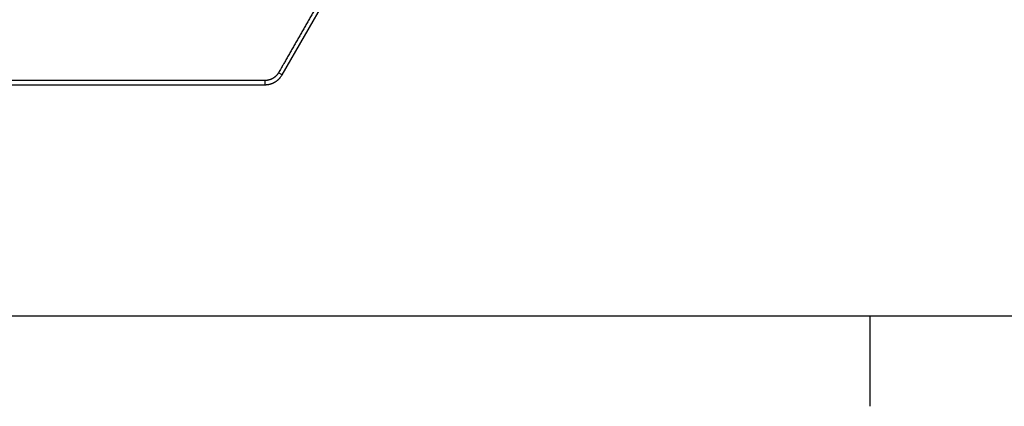
# Model space of a CAD drawing. Extents: x 0 to 830, y 0 to 583.
# Drawn here: x 358 to 477, y 0 to 47 of the extents above; entities that cross this region are included whole.
import ezdxf

# ---------------------------------------------------------------- set-up
doc = ezdxf.new("R2010")
doc.units = 0
doc.layers.add('1', color=7, linetype='CONTINUOUS')

# ---------------------------------------------------------------- blocks, each defined once
blk = doc.blocks.new('A1-BLATTRAHMEN_E')
at = {"layer": '1', "color": 5, "linetype": 'CONTINUOUS'}
for p, q in [((20, 11), (830, 11)), ((461, 0), (461, 11))]:
    blk.add_line(p, q, dxfattribs=at)

msp = doc.modelspace()

# ---------------------------------------------------------------- linework, layer by layer
at = {"layer": '1', "color": 150, "linetype": 'CONTINUOUS'}
for p, q in [((389.45422, 40.322351), (395.04771, 50.010546)), ((260.7477, 39.122762), (387.37648, 39.122762))]:
    msp.add_line(p, q, dxfattribs=at)
at = {"layer": '1', "color": 40, "linetype": 'CONTINUOUS'}
for p, q in [((387.37648, 39.122762), (387.37648, 39.630636)), ((389.45422, 40.322351), (389.01299, 40.5771))]:
    msp.add_line(p, q, dxfattribs=at)
at = {"layer": '1', "color": 150, "linetype": 'CONTINUOUS'}
for points in [[(318.38343, 126.5692, -0.0000001421), (320.15247, 126.57039, -0.0000001429), (321.92151, 126.57158, -0.0000001422), (323.69055, 126.57276, -0.00000014), (325.45959, 126.57395, -0.0000001383), (327.22863, 126.57513, -0.0000001369), (328.99768, 126.57632, -0.0000001354), (330.76672, 126.5775, -0.0000001339), (332.53577, 126.57868, -0.0000001323), (334.30481, 126.57986, -0.0000001308), (336.07386, 126.58104, -0.0000001292), (337.8429, 126.58222, -0.0000001277), (339.61195, 126.5834, -0.0000001262), (341.381, 126.58458, -0.0000001246), (343.15005, 126.58575, -0.0000001231), (344.9191, 126.58693, -0.0000001216), (346.68815, 126.5881, -0.00000012), (348.4572, 126.58928, -0.0000001184), (350.22624, 126.59045, -0.000000117), (351.9953, 126.59162, -0.0000001153), (353.76437, 126.59279, -0.000000114), (355.53341, 126.59396, -0.0000001122), (357.3024, 126.59513, -0.0000001109), (359.07152, 126.5963, -0.0000001094), (360.8408, 126.59747, -0.0000001078), (362.60963, 126.59864, -0.0000001056), (364.37778, 126.5998, -0.000000105), (366.14774, 126.60097, -0.0000001051), (367.92038, 126.60214, -0.000000101), (369.68586, 126.6033, -0.0000000933), (371.44078, 126.60445, -0.0000001008), (373.22398, 126.60563, -0.000000117), (375.04883, 126.60682, -0.0000000887), (376.7621, 126.60795, -0.000000033), (378.311, 126.60897, -0.0000001201), (380.30023, 126.61027, -0.0000002), (383.36409, 126.61228, -0.0000000973), (387.37649, 126.61491, -0.000000052)], [(393.89404, 49.05969, 0.0000107558), (393.75423, 48.817106, 0.0000106842), (393.61445, 48.574536, 0.000010617), (393.47469, 48.331981, 0.000010536), (393.33495, 48.08944, 0.0000104656), (393.19524, 47.846913, 0.000010387), (393.05554, 47.6044, 0.0000103172), (392.91587, 47.3619, 0.000010238), (392.77622, 47.119414, 0.000010168), (392.63659, 46.876942, 0.0000100888), (392.49698, 46.634483, 0.0000100188), (392.35738, 46.392038, 0.0000099394), (392.21782, 46.149605, 0.0000098692), (392.07827, 45.907186, 0.0000097894), (391.93874, 45.664781, 0.0000097199), (391.79923, 45.422387, 0.0000096417), (391.65974, 45.180005, 0.0000095697), (391.52027, 44.93764, 0.0000094856), (391.38082, 44.695293, 0.0000094216), (391.24139, 44.452943, 0.0000093576), (391.10196, 44.210582, 0.0000092652), (390.96259, 43.968296, 0.000009133), (390.82328, 43.726115, 0.0000091372), (390.68386, 43.483698, 0.0000092314), (390.54424, 43.240926, 0.000008911), (390.4052, 42.999148, 0.0000082722), (390.26702, 42.758826, 0.000009022), (390.12662, 42.514645, 0.000010596), (389.98297, 42.264774, 0.0000080403), (389.84811, 42.030188, 0.0000028899), (389.7262, 41.818115, 0.0000110947), (389.56968, 41.545778, 0.0000187618), (389.32864, 41.126349, 0.0000091553), (389.01301, 40.57709, 0.0000048701)], [(387.37649, 39.630619), (385.60742, 39.631777, -0.0000000871), (383.83836, 39.632935, -0.0000000864), (382.06929, 39.634094, -0.0000000871), (380.30023, 39.635254, -0.0000000893), (378.53116, 39.636414, -0.000000091), (376.7621, 39.637575, -0.0000000924), (374.99304, 39.638737, -0.0000000939), (373.22398, 39.639899, -0.0000000956), (371.45492, 39.641062, -0.000000097), (369.68586, 39.642226, -0.0000000986), (367.9168, 39.64339, -0.0000001), (366.14774, 39.644555, -0.0000001017), (364.37868, 39.645721, -0.000000103), (362.60963, 39.646888, -0.0000001048), (360.84057, 39.648055, -0.0000001061), (359.07152, 39.649223, -0.0000001078), (357.30246, 39.650392, -0.0000001092), (355.53341, 39.651562, -0.0000001109), (353.76436, 39.652732, -0.0000001123), (351.9953, 39.653903, -0.000000114), (350.22623, 39.655075, -0.0000001153), (348.4572, 39.656248, -0.000000117), (346.6882, 39.657422, -0.0000001184), (344.9191, 39.658596, -0.0000001203), (343.14982, 39.659772, -0.0000001214), (341.381, 39.660948, -0.0000001222), (339.61286, 39.662125, -0.0000001249), (337.8429, 39.663303, -0.0000001292), (336.07027, 39.664485, -0.0000001268), (334.30481, 39.665662, -0.0000001193), (332.5499, 39.666833, -0.000000134), (330.76672, 39.668025, -0.0000001629), (328.94189, 39.669245, -0.0000001237), (327.22863, 39.670391, -0.00000004), (325.67975, 39.671428, -0.0000001794), (323.69055, 39.672761, -0.0000003154), (320.62673, 39.674818, -0.0000001547), (316.61439, 39.677513, -0.0000000816)], [(389.01301, 40.57709), (388.98738, 40.533904, -0.0066433256), (388.96074, 40.491575, -0.006725288), (388.93302, 40.450136, -0.0067427574), (388.9043, 40.409564, -0.006695612), (388.87457, 40.369909, -0.0066729956), (388.84388, 40.331143, -0.0066537521), (388.81222, 40.293316, -0.0066373588), (388.77964, 40.256399, -0.0066104019), (388.74614, 40.220442, -0.0065906519), (388.71177, 40.185416, -0.0065651817), (388.67651, 40.151373, -0.0065451866), (388.64043, 40.118282, -0.0065200278), (388.60351, 40.086195, -0.0064999526), (388.56581, 40.055082, -0.0064761449), (388.52731, 40.024994, -0.0064567504), (388.48808, 39.995901, -0.0064348667), (388.44809, 39.967856, -0.0064164913), (388.40741, 39.940827, -0.0063965937), (388.36602, 39.914868, -0.006380222), (388.32398, 39.889946, -0.0063641534), (388.28128, 39.866115, -0.0063480582), (388.23796, 39.843342, -0.0063307566), (388.19404, 39.821683, -0.0063224901), (388.14954, 39.801102, -0.006322814), (388.10447, 39.781657, -0.0062964997), (388.05888, 39.763313, -0.0062498659), (388.01279, 39.746127, -0.006296248), (387.96617, 39.73006, -0.0064208236), (387.91899, 39.715169, -0.0062297979), (387.87157, 39.701429, -0.0058085347), (387.82402, 39.688903, -0.0064173006), (387.77527, 39.677507, -0.0076701799), (387.72493, 39.667284, -0.0057944936), (387.67743, 39.658378, -0.0019278984), (387.63429, 39.650914, -0.0082219808), (387.57824, 39.64413, -0.01418426), (387.49109, 39.637333, -0.0068764631), (387.37649, 39.630619, -0.0036119458)], [(387.37649, 39.122783), (387.45687, 39.124129, 0.0086219972), (387.53771, 39.128203, 0.0084280457), (387.61905, 39.135107, 0.0083681278), (387.70072, 39.144786, 0.008525102), (387.78256, 39.157415, 0.0086007509), (387.86441, 39.172908, 0.0086438559), (387.94612, 39.191404, 0.0086725822), (388.02755, 39.212793, 0.0087322423), (388.10852, 39.2372, 0.008764666), (388.18889, 39.264494, 0.0088050572), (388.26848, 39.294775, 0.0088243933), (388.34717, 39.327888, 0.0088485671), (388.42474, 39.363908, 0.00886725), (388.50111, 39.402668, 0.0088950154), (388.57607, 39.44422, 0.0088799087), (388.64952, 39.488351, 0.0088318291), (388.72125, 39.535072, 0.0088950789), (388.79125, 39.584281, 0.0090426482), (388.85936, 39.636004, 0.0087994228), (388.92529, 39.689652, 0.0082439859), (388.98878, 39.745065, 0.008990469), (389.05074, 39.80353, 0.010541641), (389.11132, 39.865509, 0.0081382228), (389.16685, 39.924873, 0.0031504569), (389.21589, 39.979509, 0.011090593), (389.27305, 40.052567, 0.018858017), (389.35348, 40.16849, 0.0094163327), (389.45423, 40.322367, 0.0050700271)]]:
    msp.add_lwpolyline(points, format="xyb", dxfattribs=at)

# ---------------------------------------------------------------- block references
at = {"layer": '1'}
msp.add_blockref('A1-BLATTRAHMEN_E', (0, 0), dxfattribs=at)

doc.saveas('drawing.dxf')
